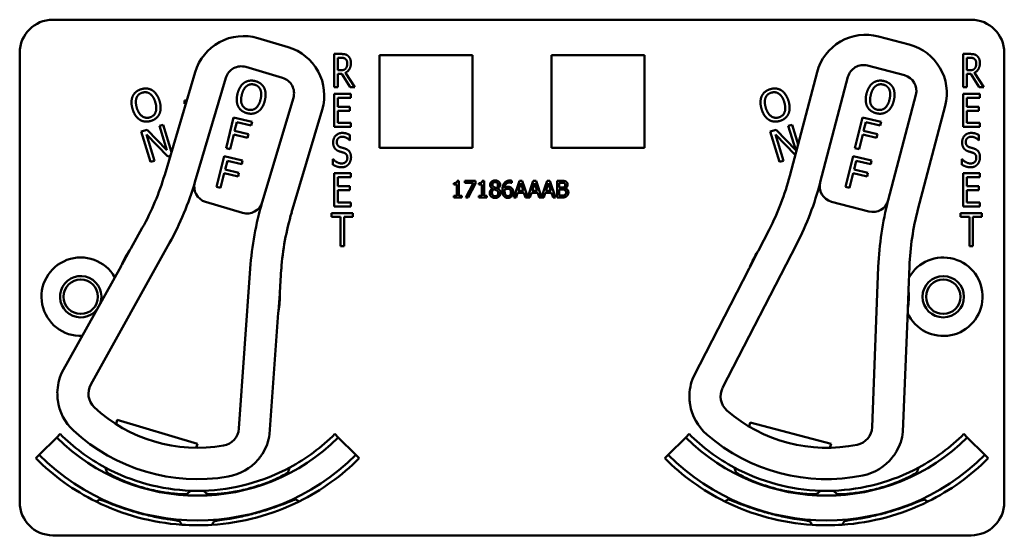
# Model space of a CAD drawing. Units: inches. Extents: x 1 to 175, y 1 to 135.
# Drawn here: x 61 to 65, y 83 to 85 of the extents above; entities that cross this region are included whole.
import ezdxf

# ---------------------------------------------------------------- set-up
doc = ezdxf.new("R2010")
doc.units = ezdxf.units.IN
doc.header["$LTSCALE"] = 8
doc.header["$MEASUREMENT"] = 0
doc.layers.add('Visible (ANSI)', color=7, linetype='Continuous', lineweight=50)

msp = doc.modelspace()

# ---------------------------------------------------------------- linework, layer by layer
at = {"layer": 'Visible (ANSI)'}
for p, q in [((61.2757, 84.6202), (64.7357, 84.6202)), ((64.5027, 84.5266), (64.3867, 84.5571)), ((62.1628, 84.5162), (62.0478, 84.5504)), ((61.1507, 82.8002), (61.1507, 84.4952)), ((62.3361, 84.3658), (62.3361, 84.4908)), ((62.3361, 84.4908), (62.3619, 84.4908)), ((62.5067, 84.1362), (62.5067, 84.4862)), ((62.5067, 84.4862), (62.8567, 84.4862)), ((62.8567, 84.4862), (62.8567, 84.1362)), ((63.1547, 84.1362), (63.1547, 84.4862)), ((63.1547, 84.4862), (63.5047, 84.4862)), ((63.5047, 84.4862), (63.5047, 84.1362)), ((64.7061, 84.3658), (64.7061, 84.4908)), ((64.7061, 84.4908), (64.7319, 84.4908)), ((64.8607, 84.4952), (64.8607, 82.8002)), ((62.0025, 84.4418), (62.1415, 84.4006)), ((62.3494, 84.4294), (62.3494, 84.4764)), ((62.3494, 84.4764), (62.3626, 84.4764)), ((64.3449, 84.4472), (64.4851, 84.4103)), ((64.7194, 84.4294), (64.7194, 84.4764)), ((64.7194, 84.4764), (64.7326, 84.4764)), ((61.8122, 84.4227), (61.6972, 84.0354)), ((62.3611, 84.4294), (62.3494, 84.4294)), ((62.3645, 84.4155), (62.3494, 84.4155)), ((62.3494, 84.4155), (62.3494, 84.3658)), ((62.3963, 84.3658), (62.3645, 84.4155)), ((62.3779, 84.4202), (62.4135, 84.3658)), ((64.1553, 84.422), (64.0526, 84.0313)), ((64.1671, 84.0069), (64.2716, 84.4044)), ((64.7311, 84.4294), (64.7194, 84.4294)), ((64.7345, 84.4155), (64.7194, 84.4155)), ((64.7194, 84.4155), (64.7194, 84.3658)), ((64.7663, 84.3658), (64.7345, 84.4155)), ((64.7479, 84.4202), (64.7835, 84.3658)), ((61.8109, 84.0074), (61.9279, 84.4014)), ((62.3494, 84.3658), (62.3361, 84.3658)), ((62.4135, 84.3658), (62.3963, 84.3658)), ((64.7194, 84.3658), (64.7061, 84.3658)), ((64.7835, 84.3658), (64.7663, 84.3658)), ((62.3361, 84.3408), (62.3986, 84.3408)), ((62.3361, 84.2158), (62.3361, 84.3408)), ((62.3986, 84.3408), (62.3986, 84.326)), ((64.5279, 84.3371), (64.4234, 83.9395)), ((64.7061, 84.3408), (64.7686, 84.3408)), ((64.7061, 84.2158), (64.7061, 84.3408)), ((64.7686, 84.3408), (64.7686, 84.326)), ((61.7712, 84.3026), (61.7712, 84.3155)), ((61.7712, 84.3155), (61.7803, 84.3155)), ((61.7765, 84.3026), (61.7712, 84.3026)), ((62.1819, 84.326), (62.0649, 83.932)), ((62.3986, 84.326), (62.3494, 84.326)), ((62.3494, 84.326), (62.3494, 84.2918)), ((62.3494, 84.2918), (62.3952, 84.2918)), ((62.3952, 84.2918), (62.3952, 84.277)), ((64.5352, 83.9045), (64.6378, 84.2952)), ((64.7686, 84.326), (64.7194, 84.326)), ((64.7194, 84.326), (64.7194, 84.2918)), ((64.7194, 84.2918), (64.7652, 84.2918)), ((64.7652, 84.2918), (64.7652, 84.277)), ((62.1755, 83.8934), (62.2905, 84.2807)), ((62.3952, 84.277), (62.3494, 84.277)), ((62.3494, 84.277), (62.3494, 84.2306)), ((64.7652, 84.277), (64.7194, 84.277)), ((64.7194, 84.277), (64.7194, 84.2306)), ((61.6769, 84.2194), (61.6911, 84.2237)), ((61.7047, 84.1285), (61.6769, 84.2194)), ((61.6911, 84.2237), (61.7225, 84.1209)), ((61.9281, 84.135), (61.9566, 84.2516)), ((61.9566, 84.2516), (62.0263, 84.2345)), ((61.9687, 84.234), (61.9607, 84.2011)), ((62.0229, 84.2207), (61.9687, 84.234)), ((62.0263, 84.2345), (62.0229, 84.2207)), ((62.3494, 84.2306), (62.3986, 84.2306)), ((62.3986, 84.2306), (62.3986, 84.2158)), ((64.0469, 84.2194), (64.0611, 84.2237)), ((64.0747, 84.1285), (64.0469, 84.2194)), ((64.0611, 84.2237), (64.0837, 84.1497)), ((64.2981, 84.135), (64.3266, 84.2516)), ((64.3266, 84.2516), (64.3963, 84.2345)), ((64.3387, 84.234), (64.3307, 84.2011)), ((64.3929, 84.2207), (64.3387, 84.234)), ((64.3963, 84.2345), (64.3929, 84.2207)), ((64.7194, 84.2306), (64.7686, 84.2306)), ((64.7686, 84.2306), (64.7686, 84.2158)), ((61.609, 84.1986), (61.6307, 84.2052)), ((61.6441, 84.0839), (61.609, 84.1986)), ((61.7091, 84.1037), (61.6281, 84.1872)), ((61.6281, 84.1872), (61.6583, 84.0882)), ((61.6307, 84.2052), (61.7047, 84.1285)), ((61.9573, 84.1873), (61.9436, 84.1312)), ((62.0093, 84.1746), (61.9573, 84.1873)), ((61.9607, 84.2011), (62.0126, 84.1884)), ((62.0126, 84.1884), (62.0093, 84.1746)), ((62.3986, 84.2158), (62.3361, 84.2158)), ((62.3952, 84.1849), (62.3952, 84.1651)), ((63.979, 84.1986), (64.0007, 84.2052)), ((64.0141, 84.0839), (63.979, 84.1986)), ((64.0732, 84.1098), (63.9981, 84.1872)), ((63.9981, 84.1872), (64.0283, 84.0882)), ((64.0007, 84.2052), (64.0747, 84.1285)), ((64.3273, 84.1873), (64.3136, 84.1312)), ((64.3793, 84.1746), (64.3273, 84.1873)), ((64.3307, 84.2011), (64.3826, 84.1884)), ((64.3826, 84.1884), (64.3793, 84.1746)), ((64.7686, 84.2158), (64.7061, 84.2158)), ((64.7652, 84.1849), (64.7652, 84.1651)), ((62.3952, 84.1651), (62.3942, 84.1651)), ((64.7652, 84.1651), (64.7642, 84.1651)), ((61.7183, 84.1065), (61.7091, 84.1037)), ((61.8924, 83.9893), (61.9209, 84.1059)), ((61.9209, 84.1059), (61.9906, 84.0888)), ((61.9436, 84.1312), (61.9281, 84.135)), ((62.8567, 84.1362), (62.5067, 84.1362)), ((63.5047, 84.1362), (63.1547, 84.1362)), ((64.2624, 83.9893), (64.2909, 84.1059)), ((64.2909, 84.1059), (64.3606, 84.0888)), ((64.3136, 84.1312), (64.2981, 84.135)), ((61.6583, 84.0882), (61.6441, 84.0839)), ((61.9331, 84.0883), (61.925, 84.0554)), ((61.9873, 84.075), (61.9331, 84.0883)), ((61.9906, 84.0888), (61.9873, 84.075)), ((62.3311, 84.0733), (62.3311, 84.0941)), ((62.3311, 84.0941), (62.332, 84.0941)), ((64.0283, 84.0882), (64.0141, 84.0839)), ((64.3031, 84.0883), (64.295, 84.0554)), ((64.3573, 84.075), (64.3031, 84.0883)), ((64.3606, 84.0888), (64.3573, 84.075)), ((64.7011, 84.0733), (64.7011, 84.0941)), ((64.7011, 84.0941), (64.702, 84.0941)), ((61.9216, 84.0416), (61.9079, 83.9855)), ((61.9736, 84.0289), (61.9216, 84.0416)), ((61.925, 84.0554), (61.977, 84.0427)), ((61.977, 84.0427), (61.9736, 84.0289)), ((62.3361, 84.0408), (62.3986, 84.0408)), ((62.3361, 83.9158), (62.3361, 84.0408)), ((62.3986, 84.0408), (62.3986, 84.026)), ((64.2916, 84.0416), (64.2779, 83.9855)), ((64.3436, 84.0289), (64.2916, 84.0416)), ((64.295, 84.0554), (64.347, 84.0427)), ((64.347, 84.0427), (64.3436, 84.0289)), ((64.7061, 84.0408), (64.7686, 84.0408)), ((64.7061, 83.9158), (64.7061, 84.0408)), ((64.7686, 84.0408), (64.7686, 84.026)), ((62.3986, 84.026), (62.3494, 84.026)), ((62.3494, 84.026), (62.3494, 83.9918)), ((62.7863, 83.9979), (62.7863, 84.0037)), ((62.7977, 83.9979), (62.7863, 83.9979)), ((62.7977, 83.9557), (62.7977, 83.9979)), ((62.7993, 84.0125), (62.8058, 84.0125)), ((62.8058, 84.0125), (62.8058, 83.9557)), ((62.8282, 84.0048), (62.8282, 84.0122)), ((62.8282, 84.0122), (62.8681, 84.0122)), ((62.8607, 84.0048), (62.8282, 84.0048)), ((62.8319, 83.9492), (62.8607, 84.0048)), ((62.8681, 84.0028), (62.8409, 83.9492)), ((62.8681, 84.0122), (62.8681, 84.0028)), ((62.8808, 83.9979), (62.8808, 84.0037)), ((62.8922, 83.9979), (62.8808, 83.9979)), ((62.8922, 83.9557), (62.8922, 83.9979)), ((62.8938, 84.0125), (62.9004, 84.0125)), ((62.9004, 84.0125), (62.9004, 83.9557)), ((63.0048, 84.0044), (63.0044, 84.0044)), ((63.0048, 84.0126), (63.0048, 84.0044)), ((63.0127, 83.9492), (63.0339, 84.0122)), ((63.0389, 84.0037), (63.0292, 83.974)), ((63.0339, 84.0122), (63.0442, 84.0122)), ((63.0486, 83.974), (63.0389, 84.0037)), ((63.0442, 84.0122), (63.0651, 83.9505)), ((63.0651, 83.9505), (63.0859, 84.0122)), ((63.0908, 84.0037), (63.0811, 83.974)), ((63.0859, 84.0122), (63.0962, 84.0122)), ((63.1006, 83.974), (63.0908, 84.0037)), ((63.0962, 84.0122), (63.117, 83.9505)), ((63.117, 83.9505), (63.1379, 84.0122)), ((63.1428, 84.0037), (63.1331, 83.974)), ((63.1379, 84.0122), (63.1482, 84.0122)), ((63.1526, 83.974), (63.1428, 84.0037)), ((63.1482, 84.0122), (63.1694, 83.9492)), ((63.1754, 83.9492), (63.1754, 84.0122)), ((63.1754, 84.0122), (63.1921, 84.0122)), ((63.1918, 84.0051), (63.1838, 84.0051)), ((63.1838, 84.0051), (63.1838, 83.9867)), ((64.7686, 84.026), (64.7194, 84.026)), ((64.7194, 84.026), (64.7194, 83.9918)), ((61.9079, 83.9855), (61.8924, 83.9893)), ((62.3494, 83.9918), (62.3952, 83.9918)), ((62.3952, 83.977), (62.3494, 83.977)), ((62.3494, 83.977), (62.3494, 83.9306)), ((62.3952, 83.9918), (62.3952, 83.977)), ((62.9323, 83.9829), (62.9323, 83.9831)), ((62.9515, 83.9828), (62.9515, 83.9825)), ((63.0269, 83.9669), (63.0212, 83.9492)), ((63.0509, 83.9669), (63.0269, 83.9669)), ((63.0292, 83.974), (63.0486, 83.974)), ((63.0566, 83.9492), (63.0509, 83.9669)), ((63.0788, 83.9669), (63.0731, 83.9492)), ((63.1029, 83.9669), (63.0788, 83.9669)), ((63.0811, 83.974), (63.1006, 83.974)), ((63.1086, 83.9492), (63.1029, 83.9669)), ((63.1308, 83.9669), (63.1251, 83.9492)), ((63.1549, 83.9669), (63.1308, 83.9669)), ((63.1331, 83.974), (63.1526, 83.974)), ((63.1606, 83.9492), (63.1549, 83.9669)), ((63.1838, 83.9867), (63.1933, 83.9867)), ((63.1933, 83.9797), (63.1838, 83.9797)), ((63.1838, 83.9797), (63.1838, 83.9564)), ((63.2063, 83.9846), (63.2063, 83.9843)), ((64.2779, 83.9855), (64.2624, 83.9893)), ((64.7194, 83.9918), (64.7652, 83.9918)), ((64.7652, 83.977), (64.7194, 83.977)), ((64.7194, 83.977), (64.7194, 83.9306)), ((64.7652, 83.9918), (64.7652, 83.977)), ((61.8513, 83.9328), (61.9903, 83.8915)), ((62.3494, 83.9306), (62.3986, 83.9306)), ((62.3986, 83.9306), (62.3986, 83.9158)), ((62.7863, 83.9492), (62.7863, 83.9557)), ((62.7863, 83.9557), (62.7977, 83.9557)), ((62.817, 83.9492), (62.7863, 83.9492)), ((62.8058, 83.9557), (62.817, 83.9557)), ((62.817, 83.9557), (62.817, 83.9492)), ((62.8409, 83.9492), (62.8319, 83.9492)), ((62.8808, 83.9492), (62.8808, 83.9557)), ((62.8808, 83.9557), (62.8922, 83.9557)), ((62.9115, 83.9492), (62.8808, 83.9492)), ((62.9004, 83.9557), (62.9115, 83.9557)), ((62.9115, 83.9557), (62.9115, 83.9492)), ((63.0212, 83.9492), (63.0127, 83.9492)), ((63.0731, 83.9492), (63.0566, 83.9492)), ((63.1251, 83.9492), (63.1086, 83.9492)), ((63.1694, 83.9492), (63.1606, 83.9492)), ((63.1935, 83.9492), (63.1754, 83.9492)), ((63.1838, 83.9564), (63.1905, 83.9564)), ((64.2099, 83.9336), (64.3502, 83.8968)), ((64.7194, 83.9306), (64.7686, 83.9306)), ((64.7686, 83.9306), (64.7686, 83.9158)), ((62.3259, 83.876), (62.3259, 83.8908)), ((62.3259, 83.8908), (62.4062, 83.8908)), ((62.3986, 83.9158), (62.3361, 83.9158)), ((62.4062, 83.8908), (62.4062, 83.876)), ((64.6959, 83.876), (64.6959, 83.8908)), ((64.6959, 83.8908), (64.7762, 83.8908)), ((64.7686, 83.9158), (64.7061, 83.9158)), ((64.7762, 83.8908), (64.7762, 83.876)), ((62.3594, 83.876), (62.3259, 83.876)), ((62.3594, 83.7658), (62.3594, 83.876)), ((62.4062, 83.876), (62.3727, 83.876)), ((62.3727, 83.876), (62.3727, 83.7658)), ((64.7294, 83.876), (64.6959, 83.876)), ((64.7294, 83.7658), (64.7294, 83.876)), ((64.7762, 83.876), (64.7427, 83.876)), ((64.7427, 83.876), (64.7427, 83.7658)), ((61.6128, 83.8347), (61.57, 83.7575)), ((63.9747, 83.828), (63.9343, 83.7495)), ((61.4185, 83.2436), (61.7151, 83.7779)), ((63.7992, 83.231), (64.0787, 83.7745)), ((61.5673, 83.7537), (61.5352, 83.6959)), ((62.3727, 83.7658), (62.3594, 83.7658)), ((63.9317, 83.7456), (63.9015, 83.6868)), ((64.7427, 83.7658), (64.7294, 83.7658)), ((61.5329, 83.6908), (61.31, 83.2892)), ((62.0195, 83.6819), (61.9767, 83.0778)), ((62.1303, 83.5911), (62.1365, 83.6792)), ((63.8994, 83.6816), (63.6893, 83.2731)), ((64.386, 83.6882), (64.3624, 83.083)), ((64.4996, 83.6009), (64.5031, 83.6891)), ((62.1258, 83.5205), (62.1305, 83.5865)), ((64.4974, 83.5302), (64.5, 83.5963)), ((62.0925, 83.0568), (62.1249, 83.515)), ((64.4788, 83.0657), (64.4967, 83.5247)), ((61.5137, 83.095), (61.5183, 83.1103)), ((61.5183, 83.1103), (61.8204, 83.0206)), ((63.8991, 83.0855), (63.9032, 83.101)), ((63.9032, 83.101), (64.208, 83.0209)), ((61.2241, 82.9787), (61.2902, 83.0447)), ((61.3031, 83.0576), (61.2902, 83.0447)), ((62.3383, 83.0576), (62.3513, 83.0447)), ((62.3513, 83.0447), (62.4173, 82.9787)), ((63.5941, 82.9787), (63.6602, 83.0447)), ((63.6731, 83.0576), (63.6602, 83.0447)), ((64.7083, 83.0576), (64.7213, 83.0447)), ((64.7213, 83.0447), (64.7873, 82.9787)), ((61.8204, 83.0206), (61.8158, 83.0052)), ((64.208, 83.0209), (64.2039, 83.0054)), ((61.2112, 82.9657), (61.2241, 82.9787)), ((62.4302, 82.9657), (62.4173, 82.9787)), ((63.5812, 82.9657), (63.5941, 82.9787)), ((64.8002, 82.9657), (64.7873, 82.9787)), ((61.781, 82.8312), (61.781, 82.8315)), ((64.2304, 82.8312), (64.2304, 82.8315)), ((61.7535, 82.7287), (61.7535, 82.7288)), ((61.7535, 82.7287), (61.7535, 82.7287)), ((64.2579, 82.7287), (64.2579, 82.7288)), ((64.7357, 82.6752), (61.2757, 82.6752))]:
    msp.add_line(p, q, dxfattribs=at)
for centre, radius in [((61.3807, 83.5752), 0.065), ((64.6307, 83.5752), 0.078), ((64.6307, 83.5752), 0.065)]:
    msp.add_circle(centre, radius, dxfattribs=at)
for centre, radius, start, end in [((61.2757, 84.4952), 0.125, 90, 180), ((64.7357, 84.4952), 0.125, 0, 90), ((61.9938, 84.3688), 0.1895, 73.4582, 163.4582), ((64.3385, 84.3739), 0.1895, 75.2785, 165.2785), ((62.1088, 84.3346), 0.1895, 343.4582, 73.4582), ((64.4546, 84.3434), 0.1895, 345.2785, 75.2785), ((61.9854, 84.3843), 0.06, 73.4582, 163.4582), ((64.3296, 84.3891), 0.06, 75.2785, 165.2785), ((64.4698, 84.3523), 0.06, 345.2785, 75.2785), ((62.1244, 84.343), 0.06, 343.4582, 73.4582), ((60.738, 84.3203), 1.0005, 330.9641, 343.4582), ((60.738, 84.3203), 1.1175, 330.9641, 343.7258), ((61.8684, 83.9903), 0.06, 163.7258, 253.4582), ((61.8684, 83.9903), 0.06, 163.4582, 163.7258), ((63.0849, 84.2855), 1.0005, 332.7844, 345.2785), ((63.0849, 84.2855), 1.1175, 332.7844, 345.5461), ((64.2252, 83.9916), 0.06, 165.5461, 255.2785), ((64.2252, 83.9916), 0.06, 165.2785, 165.5461), ((62.0074, 83.9491), 0.06, 253.4582, 343.3226), ((63.1835, 83.5996), 1.167, 163.4582, 175.9522), ((62.0074, 83.9491), 0.06, 343.3254, 343.4582), ((64.3654, 83.9548), 0.06, 255.2785, 345.1429), ((65.5521, 83.6429), 1.167, 165.2785, 177.7725), ((64.3654, 83.9548), 0.06, 345.1457, 345.2785), ((63.1346, 83.6085), 1.0005, 163.4582, 175.9522), ((65.5029, 83.6502), 1.0005, 165.2785, 177.7725), ((61.8207, 83.5752), 0.31, 144.841, 157.0872), ((61.8207, 83.5752), 0.31, 143.9642, 144.841), ((64.1907, 83.5752), 0.31, 146.6613, 158.9075), ((64.1907, 83.5752), 0.31, 145.7845, 146.6613), ((61.3807, 83.5752), 0.148, 29.6135, 272.3147), ((64.6307, 83.5752), 0.148, 204.6871, 150.858), ((61.5198, 83.6981), 0.015, 330.9641, 332.9647), ((61.8207, 83.5752), 0.31, 157.0872, 157.8503), ((63.8861, 83.6885), 0.015, 332.7844, 334.785), ((64.1907, 83.5752), 0.31, 158.9075, 159.6706), ((61.3807, 83.5752), 0.078, 340.1464, 321.7818), ((61.8207, 83.5752), 0.31, 349.8291, 2.0753), ((61.8207, 83.5752), 0.31, 2.0753, 2.9522), ((64.1907, 83.5752), 0.31, 351.6494, 3.8956), ((64.1907, 83.5752), 0.31, 3.8956, 4.7724), ((62.1399, 83.5139), 0.015, 173.9516, 175.9522), ((61.8207, 83.5752), 0.31, 349.066, 349.8291), ((64.5117, 83.5241), 0.015, 175.7719, 177.7725), ((64.1907, 83.5752), 0.31, 350.8863, 351.6494), ((61.4825, 83.2097), 0.19, 155.2932, 179.1257), ((63.8643, 83.1991), 0.19, 157.1135, 180.946), ((61.4797, 83.2096), 0.07, 150.9641, 226.9927), ((63.8615, 83.1989), 0.07, 152.7844, 228.813), ((61.4825, 83.2097), 0.19, 187.2664, 227.2302), ((61.8207, 83.5752), 0.57, 226.9927, 279.9236), ((63.8643, 83.1991), 0.19, 189.0867, 229.0505), ((64.1907, 83.5752), 0.57, 228.813, 281.7439), ((61.8207, 83.5752), 0.688, 227.2302, 279.6861), ((61.9069, 83.0827), 0.07, 279.9236, 355.9522), ((64.2925, 83.0857), 0.07, 281.7439, 357.7725), ((61.8207, 83.5752), 0.7503, 225, 315), ((61.8207, 83.5752), 0.732, 225, 241.6569), ((61.9045, 83.0843), 0.19, 327.7906, 351.6231), ((61.8207, 83.5752), 0.732, 298.341, 315), ((64.1907, 83.5752), 0.7503, 225, 315), ((64.1907, 83.5752), 0.732, 225, 241.659), ((64.1907, 83.5752), 0.688, 229.0505, 281.5064), ((64.2901, 83.0872), 0.19, 329.6109, 353.4434), ((64.1907, 83.5752), 0.732, 298.3431, 315), ((61.8207, 83.5752), 0.862, 225, 243.6982), ((61.8207, 83.5752), 0.8437, 225, 315), ((61.9045, 83.0843), 0.19, 279.6861, 319.6499), ((61.8207, 83.5752), 0.862, 296.396, 315), ((64.1907, 83.5752), 0.862, 225, 243.604), ((64.1907, 83.5752), 0.8437, 225, 315), ((64.2901, 83.0872), 0.19, 281.5064, 321.4702), ((64.1907, 83.5752), 0.862, 296.3018, 315), ((61.8207, 83.5752), 0.732, 241.6569, 268.0516), ((61.8207, 83.5752), 0.732, 271.7024, 298.341), ((64.1907, 83.5752), 0.732, 241.659, 268.2976), ((64.1907, 83.5752), 0.732, 271.9484, 298.3431), ((61.8207, 83.5752), 0.7448, 242.7676, 242.7877), ((61.8207, 83.5752), 0.7448, 297.0897, 297.2434), ((64.1907, 83.5752), 0.7448, 242.7566, 242.9103), ((64.1907, 83.5752), 0.7448, 297.2123, 297.2324), ((61.8207, 83.5752), 0.7448, 266.9471, 266.9672), ((61.8207, 83.5752), 0.732, 268.0516, 271.7024), ((61.8207, 83.5752), 0.7448, 272.7942, 272.9103), ((61.8207, 83.5752), 0.8492, 295.5859, 295.7978), ((64.1907, 83.5752), 0.8492, 244.2022, 244.4141), ((64.1907, 83.5752), 0.7448, 267.0897, 267.2058), ((64.1907, 83.5752), 0.732, 268.2976, 271.9484), ((64.1907, 83.5752), 0.7448, 273.0328, 273.0529), ((61.2757, 82.8002), 0.125, 180, 270), ((61.8207, 83.5752), 0.862, 243.6982, 266.0562), ((61.8207, 83.5752), 0.862, 273.6045, 296.396), ((64.1907, 83.5752), 0.862, 243.604, 266.3955), ((64.1907, 83.5752), 0.862, 273.9438, 296.3018), ((64.7357, 82.8002), 0.125, 270, 0), ((61.8207, 83.5752), 0.862, 266.0562, 273.6045), ((61.8207, 83.5752), 0.8492, 274.2058, 274.4141), ((64.1907, 83.5752), 0.8492, 265.5859, 265.7942), ((64.1907, 83.5752), 0.862, 266.3955, 273.9438)]:
    msp.add_arc(centre, radius, start, end, dxfattribs=at)
for points, degree in [([(62.3619, 84.4908), (62.3705, 84.4908), (62.3821, 84.4885), (62.3873, 84.4842)], 2), ([(62.3873, 84.4842), (62.3926, 84.4799), (62.3987, 84.4667), (62.3987, 84.4569)], 2), ([(64.7319, 84.4908), (64.7405, 84.4908), (64.7521, 84.4885), (64.7573, 84.4842)], 2), ([(64.7573, 84.4842), (64.7626, 84.4799), (64.7687, 84.4667), (64.7687, 84.4569)], 2), ([(62.3626, 84.4764), (62.3682, 84.4764), (62.3757, 84.4745), (62.3785, 84.4721)], 2), ([(62.3987, 84.4569), (62.3987, 84.4432), (62.3875, 84.4246), (62.3779, 84.4202)], 2), ([(62.3785, 84.4721), (62.3818, 84.4694), (62.3849, 84.461), (62.3849, 84.4555)], 2), ([(62.3849, 84.4555), (62.3849, 84.4491), (62.3822, 84.4393), (62.3792, 84.4359)], 2), ([(64.7326, 84.4764), (64.7382, 84.4764), (64.7457, 84.4745), (64.7485, 84.4721)], 2), ([(64.7687, 84.4569), (64.7687, 84.4432), (64.7575, 84.4246), (64.7479, 84.4202)], 2), ([(64.7485, 84.4721), (64.7518, 84.4694), (64.7549, 84.461), (64.7549, 84.4555)], 2), ([(64.7549, 84.4555), (64.7549, 84.4491), (64.7522, 84.4393), (64.7492, 84.4359)], 2), ([(62.3792, 84.4359), (62.376, 84.4319), (62.3669, 84.4294), (62.3611, 84.4294)], 2), ([(64.7492, 84.4359), (64.746, 84.4319), (64.7369, 84.4294), (64.7311, 84.4294)], 2), ([(61.9714, 84.3406), (61.975, 84.3553), (61.9877, 84.3758), (61.9964, 84.3822)], 2), ([(61.9876, 84.3367), (61.9903, 84.348), (61.9996, 84.3647), (62.0057, 84.3696)], 2), ([(61.9964, 84.3822), (62.0051, 84.3882), (62.026, 84.3916), (62.0378, 84.3887)], 2), ([(62.0057, 84.3696), (62.0121, 84.3746), (62.0262, 84.3774), (62.0346, 84.3753)], 2), ([(62.0346, 84.3753), (62.0427, 84.3733), (62.0542, 84.3641), (62.0574, 84.3569)], 2), ([(62.0378, 84.3887), (62.0497, 84.3858), (62.0667, 84.3728), (62.0715, 84.3638)], 2), ([(64.3414, 84.3406), (64.345, 84.3553), (64.3577, 84.3758), (64.3664, 84.3822)], 2), ([(64.3576, 84.3367), (64.3603, 84.348), (64.3696, 84.3647), (64.3757, 84.3696)], 2), ([(64.3664, 84.3822), (64.3751, 84.3882), (64.396, 84.3916), (64.4078, 84.3887)], 2), ([(64.3757, 84.3696), (64.3821, 84.3746), (64.3962, 84.3774), (64.4046, 84.3753)], 2), ([(64.4046, 84.3753), (64.4127, 84.3733), (64.4242, 84.3641), (64.4274, 84.3569)], 2), ([(64.4078, 84.3887), (64.4197, 84.3858), (64.4367, 84.3728), (64.4415, 84.3638)], 2), ([(61.5762, 84.2827), (61.5718, 84.2971), (61.5722, 84.3212), (61.5764, 84.3312)], 2), ([(61.5764, 84.3312), (61.5808, 84.3408), (61.597, 84.3545), (61.6086, 84.358)], 2), ([(61.5909, 84.3251), (61.5937, 84.3327), (61.6044, 84.3423), (61.6127, 84.3448)], 2), ([(61.6086, 84.358), (61.6203, 84.3616), (61.6416, 84.3591), (61.6503, 84.3538)], 2), ([(61.6127, 84.3448), (61.6207, 84.3472), (61.6353, 84.3452), (61.6417, 84.3407)], 2), ([(61.6417, 84.3407), (61.648, 84.3363), (61.6583, 84.3202), (61.6617, 84.3088)], 2), ([(61.6503, 84.3538), (61.6592, 84.3481), (61.6732, 84.328), (61.6776, 84.3137)], 2), ([(61.9743, 84.2924), (61.9695, 84.3017), (61.9679, 84.3263), (61.9714, 84.3406)], 2), ([(62.0114, 84.2807), (61.9952, 84.2846), (61.9819, 84.3137), (61.9876, 84.3367)], 2), ([(62.0574, 84.3569), (62.0605, 84.3499), (62.0611, 84.3309), (62.0583, 84.3193)], 2), ([(62.0715, 84.3638), (62.0762, 84.3544), (62.078, 84.3299), (62.0745, 84.3154)], 2), ([(63.9462, 84.2827), (63.9418, 84.2971), (63.9422, 84.3212), (63.9464, 84.3312)], 2), ([(63.9464, 84.3312), (63.9508, 84.3408), (63.967, 84.3545), (63.9786, 84.358)], 2), ([(63.9609, 84.3251), (63.9637, 84.3327), (63.9744, 84.3423), (63.9827, 84.3448)], 2), ([(63.9786, 84.358), (63.9903, 84.3616), (64.0116, 84.3591), (64.0203, 84.3538)], 2), ([(63.9827, 84.3448), (63.9907, 84.3472), (64.0053, 84.3452), (64.0117, 84.3407)], 2), ([(64.0117, 84.3407), (64.018, 84.3363), (64.0283, 84.3202), (64.0317, 84.3088)], 2), ([(64.0203, 84.3538), (64.0292, 84.3481), (64.0432, 84.328), (64.0476, 84.3137)], 2), ([(64.3443, 84.2924), (64.3395, 84.3017), (64.3379, 84.3263), (64.3414, 84.3406)], 2), ([(64.3814, 84.2807), (64.3652, 84.2846), (64.3519, 84.3137), (64.3576, 84.3367)], 2), ([(64.4274, 84.3569), (64.4305, 84.3499), (64.4311, 84.3309), (64.4283, 84.3193)], 2), ([(64.4415, 84.3638), (64.4462, 84.3544), (64.448, 84.3299), (64.4445, 84.3154)], 2), ([(61.5921, 84.2876), (61.5887, 84.2987), (61.5881, 84.3179), (61.5909, 84.3251)], 2), ([(61.6617, 84.3088), (61.6686, 84.2862), (61.6571, 84.2565), (61.6412, 84.2516)], 2), ([(61.6776, 84.3137), (61.6819, 84.2998), (61.6817, 84.275), (61.6774, 84.2653)], 2), ([(62.008, 84.2673), (61.9962, 84.2702), (61.9793, 84.2828), (61.9743, 84.2924)], 2), ([(62.0583, 84.3193), (62.0527, 84.2964), (62.0275, 84.2767), (62.0114, 84.2807)], 2), ([(62.0745, 84.3154), (62.071, 84.3012), (62.0582, 84.28), (62.0495, 84.2739)], 2), ([(63.9621, 84.2876), (63.9587, 84.2987), (63.9581, 84.3179), (63.9609, 84.3251)], 2), ([(64.0317, 84.3088), (64.0386, 84.2862), (64.0271, 84.2565), (64.0112, 84.2516)], 2), ([(64.0476, 84.3137), (64.0519, 84.2998), (64.0517, 84.275), (64.0474, 84.2653)], 2), ([(64.378, 84.2673), (64.3662, 84.2702), (64.3493, 84.2828), (64.3443, 84.2924)], 2), ([(64.4283, 84.3193), (64.4227, 84.2964), (64.3975, 84.2767), (64.3814, 84.2807)], 2), ([(64.4445, 84.3154), (64.441, 84.3012), (64.4282, 84.28), (64.4195, 84.2739)], 2), ([(61.6033, 84.2427), (61.5944, 84.2483), (61.5805, 84.2686), (61.5762, 84.2827)], 2), ([(61.6412, 84.2516), (61.6253, 84.2468), (61.599, 84.265), (61.5921, 84.2876)], 2), ([(61.6774, 84.2653), (61.6727, 84.2552), (61.6564, 84.2418), (61.6451, 84.2384)], 2), ([(62.0495, 84.2739), (62.0403, 84.2676), (62.0194, 84.2645), (62.008, 84.2673)], 2), ([(63.9733, 84.2427), (63.9644, 84.2483), (63.9505, 84.2686), (63.9462, 84.2827)], 2), ([(64.0112, 84.2516), (63.9953, 84.2468), (63.969, 84.265), (63.9621, 84.2876)], 2), ([(64.0474, 84.2653), (64.0427, 84.2552), (64.0264, 84.2418), (64.0151, 84.2384)], 2), ([(64.4195, 84.2739), (64.4103, 84.2676), (64.3894, 84.2645), (64.378, 84.2673)], 2), ([(61.6451, 84.2384), (61.6335, 84.2348), (61.6125, 84.2371), (61.6033, 84.2427)], 2), ([(64.0151, 84.2384), (64.0035, 84.2348), (63.9825, 84.2371), (63.9733, 84.2427)], 2), ([(62.3318, 84.1573), (62.3318, 84.1724), (62.3508, 84.193), (62.3655, 84.193)], 2), ([(62.3655, 84.193), (62.3739, 84.193), (62.3889, 84.1889), (62.3952, 84.1849)], 2), ([(64.7018, 84.1573), (64.7018, 84.1724), (64.7208, 84.193), (64.7355, 84.193)], 2), ([(64.7355, 84.193), (64.7439, 84.193), (64.7589, 84.1889), (64.7652, 84.1849)], 2), ([(62.3383, 84.1347), (62.3353, 84.1388), (62.3318, 84.15), (62.3318, 84.1573)], 2), ([(62.3664, 84.1786), (62.3571, 84.1786), (62.3456, 84.1678), (62.3456, 84.159)], 2), ([(62.3456, 84.159), (62.3456, 84.1511), (62.3524, 84.1417), (62.3588, 84.1395)], 2), ([(62.3942, 84.1651), (62.3895, 84.1705), (62.3746, 84.1786), (62.3664, 84.1786)], 2), ([(64.7083, 84.1347), (64.7053, 84.1388), (64.7018, 84.15), (64.7018, 84.1573)], 2), ([(64.7364, 84.1786), (64.7271, 84.1786), (64.7156, 84.1678), (64.7156, 84.159)], 2), ([(64.7156, 84.159), (64.7156, 84.1511), (64.7224, 84.1417), (64.7288, 84.1395)], 2), ([(64.7642, 84.1651), (64.7595, 84.1705), (64.7446, 84.1786), (64.7364, 84.1786)], 2), ([(62.3548, 84.1236), (62.3497, 84.1253), (62.3415, 84.1305), (62.3383, 84.1347)], 2), ([(62.373, 84.118), (62.3683, 84.1196), (62.3606, 84.1218), (62.3548, 84.1236)], 2), ([(62.3588, 84.1395), (62.3629, 84.1381), (62.3752, 84.1345), (62.3792, 84.1329)], 2), ([(62.3853, 84.0988), (62.3853, 84.1063), (62.3793, 84.1156), (62.373, 84.118)], 2), ([(62.3792, 84.1329), (62.3896, 84.129), (62.3991, 84.1131), (62.3991, 84.1014)], 2), ([(64.7248, 84.1236), (64.7197, 84.1253), (64.7115, 84.1305), (64.7083, 84.1347)], 2), ([(64.743, 84.118), (64.7383, 84.1196), (64.7306, 84.1218), (64.7248, 84.1236)], 2), ([(64.7288, 84.1395), (64.7329, 84.1381), (64.7452, 84.1345), (64.7492, 84.1329)], 2), ([(64.7553, 84.0988), (64.7553, 84.1063), (64.7493, 84.1156), (64.743, 84.118)], 2), ([(64.7492, 84.1329), (64.7596, 84.129), (64.7691, 84.1131), (64.7691, 84.1014)], 2), ([(62.3639, 84.0636), (62.3531, 84.0636), (62.3378, 84.0692), (62.3311, 84.0733)], 2), ([(62.332, 84.0941), (62.3386, 84.0864), (62.3553, 84.0779), (62.363, 84.0779)], 2), ([(62.363, 84.0779), (62.3741, 84.0779), (62.3853, 84.0894), (62.3853, 84.0988)], 2), ([(62.3901, 84.0749), (62.3852, 84.0694), (62.3731, 84.0636), (62.3639, 84.0636)], 2), ([(62.3991, 84.1014), (62.3991, 84.094), (62.3943, 84.0799), (62.3901, 84.0749)], 2), ([(64.7339, 84.0636), (64.7231, 84.0636), (64.7078, 84.0692), (64.7011, 84.0733)], 2), ([(64.702, 84.0941), (64.7086, 84.0864), (64.7253, 84.0779), (64.733, 84.0779)], 2), ([(64.733, 84.0779), (64.7441, 84.0779), (64.7553, 84.0894), (64.7553, 84.0988)], 2), ([(64.7601, 84.0749), (64.7552, 84.0694), (64.7431, 84.0636), (64.7339, 84.0636)], 2), ([(64.7691, 84.1014), (64.7691, 84.094), (64.7643, 84.0799), (64.7601, 84.0749)], 2), ([(62.7863, 84.0037), (62.7927, 84.0037), (62.7989, 84.0073), (62.7993, 84.0125)], 2), ([(62.8808, 84.0037), (62.8873, 84.0037), (62.8934, 84.0073), (62.8938, 84.0125)], 2), ([(62.9232, 83.9971), (62.9232, 84.0042), (62.9339, 84.0137), (62.9422, 84.0137)], 2), ([(62.9323, 83.9831), (62.9277, 83.9859), (62.9232, 83.9923), (62.9232, 83.9971)], 2), ([(62.9421, 84.0075), (62.9375, 84.0075), (62.9317, 84.0024), (62.9317, 83.9981)], 2), ([(62.9317, 83.9981), (62.9317, 83.9949), (62.9347, 83.9906), (62.9377, 83.9889)], 2), ([(62.9528, 83.9975), (62.9528, 84.0018), (62.9472, 84.0075), (62.9421, 84.0075)], 2), ([(62.9422, 84.0137), (62.9507, 84.0137), (62.9611, 84.0047), (62.9611, 83.9976)], 2), ([(62.9466, 83.9849), (62.9502, 83.9877), (62.9528, 83.9937), (62.9528, 83.9975)], 2), ([(62.9611, 83.9976), (62.9611, 83.9934), (62.9562, 83.9851), (62.9515, 83.9828)], 2), ([(62.9694, 83.9769), (62.9694, 83.9851), (62.9728, 83.9984), (62.9763, 84.0033)], 2), ([(62.9763, 84.0033), (62.9797, 84.0081), (62.9905, 84.0134), (62.9976, 84.0134)], 2), ([(62.9965, 84.0061), (62.9886, 84.0061), (62.979, 83.9955), (62.9781, 83.9851)], 2), ([(63.0044, 84.0044), (63.0032, 84.0051), (62.9989, 84.0061), (62.9965, 84.0061)], 2), ([(62.9976, 84.0134), (62.9997, 84.0134), (63.0034, 84.013), (63.0048, 84.0126)], 2), ([(63.2032, 84.0035), (63.2012, 84.0046), (63.1962, 84.0051), (63.1918, 84.0051)], 2), ([(63.1921, 84.0122), (63.1988, 84.0122), (63.2056, 84.0114), (63.2086, 84.0097)], 2), ([(63.2029, 83.9888), (63.2048, 83.99), (63.2064, 83.9939), (63.2064, 83.9969)], 2), ([(63.2064, 83.9969), (63.2064, 83.9991), (63.2049, 84.0025), (63.2032, 84.0035)], 2), ([(63.2152, 83.9981), (63.2152, 83.9936), (63.2105, 83.9866), (63.2063, 83.9846)], 2), ([(63.2086, 84.0097), (63.212, 84.0079), (63.2152, 84.002), (63.2152, 83.9981)], 2), ([(62.9216, 83.9667), (62.9216, 83.9718), (62.9271, 83.9803), (62.9323, 83.9829)], 2), ([(62.9271, 83.9532), (62.9244, 83.9558), (62.9216, 83.9627), (62.9216, 83.9667)], 2), ([(62.9374, 83.9807), (62.9339, 83.9785), (62.9302, 83.9716), (62.9302, 83.9673)], 2), ([(62.9302, 83.9673), (62.9302, 83.9616), (62.9371, 83.9541), (62.9423, 83.9541)], 2), ([(62.9466, 83.9768), (62.9452, 83.9776), (62.9404, 83.9795), (62.9374, 83.9807)], 2), ([(62.9377, 83.9889), (62.939, 83.9882), (62.9444, 83.9857), (62.9466, 83.9849)], 2), ([(62.9627, 83.9668), (62.9627, 83.9587), (62.951, 83.9478), (62.9422, 83.9478)], 2), ([(62.9423, 83.9541), (62.9476, 83.9541), (62.954, 83.9605), (62.954, 83.966)], 2), ([(62.954, 83.966), (62.954, 83.9699), (62.951, 83.9745), (62.9466, 83.9768)], 2), ([(62.9515, 83.9825), (62.957, 83.98), (62.9627, 83.9726), (62.9627, 83.9668)], 2), ([(62.9763, 83.9536), (62.9731, 83.9571), (62.9694, 83.9685), (62.9694, 83.9769)], 2), ([(62.9781, 83.979), (62.978, 83.9781), (62.9779, 83.9764), (62.9779, 83.975)], 2), ([(62.9779, 83.975), (62.9779, 83.9685), (62.9805, 83.9605), (62.9824, 83.9584)], 2), ([(62.9781, 83.9851), (62.9811, 83.9872), (62.9874, 83.9895), (62.9912, 83.9895)], 2), ([(62.9893, 83.9825), (62.9863, 83.9825), (62.9808, 83.9807), (62.9781, 83.979)], 2), ([(62.9824, 83.9584), (62.9842, 83.9564), (62.9881, 83.9548), (62.9903, 83.9548)], 2), ([(62.9974, 83.9803), (62.9957, 83.9816), (62.9915, 83.9825), (62.9893, 83.9825)], 2), ([(62.9903, 83.9548), (62.9954, 83.9548), (63.0016, 83.9621), (63.0016, 83.9693)], 2), ([(62.9912, 83.9895), (62.9949, 83.9895), (63.0004, 83.988), (63.0034, 83.9858)], 2), ([(63.0016, 83.9693), (63.0016, 83.9732), (62.9996, 83.9785), (62.9974, 83.9803)], 2), ([(63.0034, 83.9858), (63.0069, 83.9831), (63.0102, 83.9751), (63.0102, 83.9697)], 2), ([(63.0102, 83.9697), (63.0102, 83.9648), (63.007, 83.9566), (63.0043, 83.9538)], 2), ([(63.1905, 83.9564), (63.1961, 83.9564), (63.2024, 83.9574), (63.2048, 83.9591)], 2), ([(63.1933, 83.9867), (63.1972, 83.9867), (63.2009, 83.9875), (63.2029, 83.9888)], 2), ([(63.2043, 83.978), (63.2023, 83.9791), (63.1976, 83.9797), (63.1933, 83.9797)], 2), ([(63.2094, 83.9682), (63.2094, 83.9718), (63.2073, 83.9764), (63.2043, 83.978)], 2), ([(63.2048, 83.9591), (63.2072, 83.9607), (63.2094, 83.9649), (63.2094, 83.9682)], 2), ([(63.2063, 83.9843), (63.2119, 83.9827), (63.2181, 83.9746), (63.2181, 83.9686)], 2), ([(63.2181, 83.9686), (63.2181, 83.9639), (63.2145, 83.9567), (63.2116, 83.9544)], 2), ([(62.9422, 83.9478), (62.9375, 83.9478), (62.9298, 83.9506), (62.9271, 83.9532)], 2), ([(62.9902, 83.9479), (62.986, 83.9479), (62.979, 83.9508), (62.9763, 83.9536)], 2), ([(63.0043, 83.9538), (63.0015, 83.9509), (62.9945, 83.9479), (62.9902, 83.9479)], 2), ([(63.2116, 83.9544), (63.208, 83.9516), (63.1999, 83.9492), (63.1935, 83.9492)], 2), ([(61.31, 83.2892), (61.31, 83.2892), (61.31, 83.2891), (61.3099, 83.2891)], 3), ([(63.6893, 83.2731), (63.6893, 83.2731), (63.6893, 83.2731), (63.6893, 83.273)], 3), ([(62.0925, 83.0566), (62.0925, 83.0567), (62.0925, 83.0568), (62.0925, 83.0568)], 3), ([(64.4788, 83.0655), (64.4788, 83.0656), (64.4788, 83.0657), (64.4788, 83.0657)], 3)]:
    msp.add_open_spline(points, degree=degree, dxfattribs=at)
for points, knots in [([(61.5329, 83.6907), (61.5329, 83.6907), (61.5329, 83.6907), (61.533, 83.6909), (61.5331, 83.6911), (61.5333, 83.6915), (61.5334, 83.6917), (61.5335, 83.6919), (61.5336, 83.692), (61.5336, 83.6921)], [-0.000044042, -0.000044042, -0.000044042, -0.000044042, 0, 0, 0.002429277, 0.002429277, 0.004561471, 0.004561471, 0.006961386, 0.006961386, 0.006961386, 0.006961386]), ([(63.8994, 83.6815), (63.8994, 83.6815), (63.8994, 83.6815), (63.8995, 83.6817), (63.8996, 83.6819), (63.8998, 83.6823), (63.8998, 83.6825), (63.8999, 83.6827), (63.9, 83.6828), (63.9, 83.6829)], [-0.000044042, -0.000044042, -0.000044042, -0.000044042, 0, 0, 0.002429277, 0.002429277, 0.004561471, 0.004561471, 0.006961386, 0.006961386, 0.006961386, 0.006961386]), ([(62.1251, 83.5164), (62.1251, 83.5164), (62.1251, 83.5164), (62.1251, 83.5163), (62.125, 83.5161), (62.125, 83.5155), (62.1249, 83.5152), (62.1249, 83.5149), (62.1249, 83.5148), (62.1249, 83.5148)], [0, 0, 0, 0, 0.000161867, 0.000161867, 0.003589318, 0.003589318, 0.007390752, 0.007390752, 0.007448753, 0.007448753, 0.007448753, 0.007448753]), ([(64.4968, 83.5261), (64.4968, 83.5261), (64.4968, 83.5261), (64.4968, 83.526), (64.4968, 83.5258), (64.4967, 83.5252), (64.4967, 83.5249), (64.4967, 83.5245), (64.4967, 83.5245), (64.4967, 83.5245)], [0, 0, 0, 0, 0.000161867, 0.000161867, 0.003589318, 0.003589318, 0.007390752, 0.007390752, 0.007448753, 0.007448753, 0.007448753, 0.007448753]), ([(61.2926, 83.2125), (61.2926, 83.2125), (61.2926, 83.2123), (61.2926, 83.2116), (61.2925, 83.2111), (61.2925, 83.2089), (61.2926, 83.2061), (61.2928, 83.1985), (61.2933, 83.1918), (61.2941, 83.1856)], [0.16237387, 0.16237387, 0.16237387, 0.16237387, 0.16846071, 0.16846071, 0.1759696, 0.1759696, 0.20043322, 0.20043322, 0.24827021, 0.24827021, 0.24827021, 0.24827021]), ([(63.6744, 83.196), (63.6744, 83.1959), (63.6744, 83.1957), (63.6744, 83.1951), (63.6744, 83.1945), (63.6744, 83.1923), (63.6746, 83.1895), (63.675, 83.1819), (63.6757, 83.1752), (63.6767, 83.1691)], [0.16237387, 0.16237387, 0.16237387, 0.16237387, 0.16846071, 0.16846071, 0.1759696, 0.1759696, 0.20043322, 0.20043322, 0.24827021, 0.24827021, 0.24827021, 0.24827021]), ([(62.0493, 82.9613), (62.054, 82.9668), (62.0586, 82.973), (62.0627, 82.9791), (62.0638, 82.9808), (62.0649, 82.9824), (62.0652, 82.983), (62.0653, 82.9831)], [0.07641991, 0.07641991, 0.07641991, 0.07641991, 0.13196431, 0.13196431, 0.15117408, 0.15117408, 0.16245787, 0.16245787, 0.16245787, 0.16245787]), ([(64.4387, 82.9689), (64.4432, 82.9745), (64.4476, 82.9809), (64.4515, 82.9871), (64.4526, 82.9888), (64.4536, 82.9905), (64.4539, 82.991), (64.4539, 82.9911)], [0.07641991, 0.07641991, 0.07641991, 0.07641991, 0.13196431, 0.13196431, 0.15117408, 0.15117408, 0.16245787, 0.16245787, 0.16245787, 0.16245787]), ([(61.7813, 82.8314), (61.7812, 82.8309), (61.7771, 82.8306), (61.7608, 82.8307), (61.7486, 82.8312), (61.7206, 82.8337), (61.703, 82.8359), (61.6649, 82.8425), (61.6444, 82.8471), (61.6063, 82.8574), (61.5863, 82.8638), (61.55, 82.8773), (61.5337, 82.8843), (61.5083, 82.8962), (61.4974, 82.9019), (61.4833, 82.91), (61.48, 82.9123), (61.4801, 82.9128)], [1.194495, 1.194495, 1.194495, 1.194495, 1.342864, 1.342864, 1.493404, 1.493404, 1.643832, 1.643832, 1.794259, 1.794259, 1.944687, 1.944687, 2.095114, 2.095114, 2.245655, 2.245655, 2.394023, 2.394023, 2.394023, 2.394023]), ([(62.1599, 82.9121), (62.16, 82.9116), (62.1567, 82.9092), (62.1425, 82.9012), (62.1317, 82.8955), (62.1062, 82.8836), (62.09, 82.8767), (62.0537, 82.8633), (62.0336, 82.8569), (61.9955, 82.8467), (61.9749, 82.8422), (61.9368, 82.8356), (61.9192, 82.8335), (61.8913, 82.8311), (61.879, 82.8306), (61.8628, 82.8305), (61.8587, 82.8309), (61.8585, 82.8314)], [1.194495, 1.194495, 1.194495, 1.194495, 1.342864, 1.342864, 1.493404, 1.493404, 1.643832, 1.643832, 1.794259, 1.794259, 1.944687, 1.944687, 2.095114, 2.095114, 2.245655, 2.245655, 2.394023, 2.394023, 2.394023, 2.394023]), ([(64.1529, 82.8314), (64.1528, 82.8309), (64.1487, 82.8305), (64.1324, 82.8306), (64.1201, 82.8311), (64.0922, 82.8335), (64.0746, 82.8356), (64.0365, 82.8422), (64.0159, 82.8467), (63.9778, 82.8569), (63.9578, 82.8633), (63.9215, 82.8767), (63.9052, 82.8836), (63.8798, 82.8955), (63.8689, 82.9012), (63.8548, 82.9092), (63.8514, 82.9116), (63.8515, 82.9121)], [0.002172, 0.002172, 0.002172, 0.002172, 0.150541, 0.150541, 0.301081, 0.301081, 0.451509, 0.451509, 0.601936, 0.601936, 0.752363, 0.752363, 0.902791, 0.902791, 1.053331, 1.053331, 1.2017, 1.2017, 1.2017, 1.2017]), ([(64.5313, 82.9128), (64.5315, 82.9123), (64.5281, 82.91), (64.514, 82.9019), (64.5031, 82.8962), (64.4777, 82.8843), (64.4614, 82.8773), (64.4252, 82.8638), (64.4052, 82.8574), (64.367, 82.8471), (64.3465, 82.8425), (64.3084, 82.8359), (64.2908, 82.8337), (64.2629, 82.8312), (64.2506, 82.8307), (64.2344, 82.8306), (64.2303, 82.8309), (64.2301, 82.8314)], [0.002172, 0.002172, 0.002172, 0.002172, 0.150541, 0.150541, 0.301081, 0.301081, 0.451509, 0.451509, 0.601936, 0.601936, 0.752363, 0.752363, 0.902791, 0.902791, 1.053331, 1.053331, 1.2017, 1.2017, 1.2017, 1.2017]), ([(61.4524, 82.8101), (61.4524, 82.8101), (61.4524, 82.8101), (61.4526, 82.8106), (61.4564, 82.8093), (61.4714, 82.8035), (61.4826, 82.7989), (61.5085, 82.7889), (61.525, 82.7828), (61.5614, 82.7706), (61.5814, 82.7645), (61.6002, 82.7594)], [1.2003575, 1.2003575, 1.2003575, 1.2003575, 1.2022627, 1.2022627, 1.3511847, 1.3511847, 1.5001066, 1.5001066, 1.6492192, 1.6492192, 1.7983317, 1.7983317, 1.7983317, 1.7983317]), ([(62.0394, 82.7589), (62.0583, 82.764), (62.0783, 82.77), (62.1148, 82.7822), (62.1312, 82.7882), (62.1572, 82.7982), (62.1684, 82.8027), (62.1834, 82.8086), (62.1872, 82.8098), (62.1874, 82.8093), (62.1874, 82.8093), (62.1874, 82.8093), (62.1874, 82.8093)], [1.7983317, 1.7983317, 1.7983317, 1.7983317, 1.9474443, 1.9474443, 2.0965569, 2.0965569, 2.2454788, 2.2454788, 2.3944007, 2.3944007, 2.3944007, 2.396306, 2.396306, 2.396306, 2.396306]), ([(63.824, 82.8093), (63.824, 82.8093), (63.824, 82.8093), (63.824, 82.8093), (63.8242, 82.8098), (63.828, 82.8086), (63.843, 82.8027), (63.8542, 82.7982), (63.8802, 82.7882), (63.8967, 82.7822), (63.9331, 82.77), (63.9531, 82.764), (63.972, 82.7589)], [2.3924955, 2.3924955, 2.3924955, 2.3924955, 2.3944007, 2.3944007, 2.3944007, 2.5433227, 2.5433227, 2.6922446, 2.6922446, 2.8413572, 2.8413572, 2.9904697, 2.9904697, 2.9904697, 2.9904697]), ([(64.4112, 82.7594), (64.4301, 82.7645), (64.45, 82.7706), (64.4865, 82.7828), (64.5029, 82.7889), (64.5288, 82.7989), (64.5401, 82.8035), (64.555, 82.8093), (64.5588, 82.8106), (64.5591, 82.8101), (64.5591, 82.8101), (64.5591, 82.8101)], [0.596069, 0.596069, 0.596069, 0.596069, 0.7451816, 0.7451816, 0.8942942, 0.8942942, 1.0432161, 1.0432161, 1.192138, 1.192138, 1.1940433, 1.1940433, 1.1940433, 1.1940433]), ([(61.6002, 82.7594), (61.6191, 82.7543), (61.6394, 82.7495), (61.6771, 82.7417), (61.6944, 82.7387), (61.7218, 82.7343), (61.7338, 82.7326), (61.7497, 82.7301), (61.7536, 82.7292), (61.7535, 82.7287), (61.7535, 82.7287), (61.7535, 82.7287), (61.7535, 82.7287)], [1.7983317, 1.7983317, 1.7983317, 1.7983317, 1.9474443, 1.9474443, 2.0965569, 2.0965569, 2.2454788, 2.2454788, 2.3944007, 2.3944007, 2.3944007, 2.3963063, 2.3963063, 2.3963063, 2.3963063]), ([(61.8861, 82.7286), (61.8861, 82.7286), (61.8861, 82.7286), (61.886, 82.7291), (61.8899, 82.7299), (61.9059, 82.7324), (61.9178, 82.7341), (61.9453, 82.7384), (61.9626, 82.7414), (62.0002, 82.7491), (62.0205, 82.7539), (62.0394, 82.7589)], [1.2003575, 1.2003575, 1.2003575, 1.2003575, 1.2022627, 1.2022627, 1.3511847, 1.3511847, 1.5001066, 1.5001066, 1.6492192, 1.6492192, 1.7983317, 1.7983317, 1.7983317, 1.7983317]), ([(63.972, 82.7589), (63.9909, 82.7539), (64.0112, 82.7491), (64.0488, 82.7414), (64.0661, 82.7384), (64.0936, 82.7341), (64.1056, 82.7324), (64.1215, 82.7299), (64.1254, 82.7291), (64.1254, 82.7286), (64.1254, 82.7286), (64.1254, 82.7286)], [0.596069, 0.596069, 0.596069, 0.596069, 0.7451816, 0.7451816, 0.8942942, 0.8942942, 1.0432161, 1.0432161, 1.192138, 1.192138, 1.1940433, 1.1940433, 1.1940433, 1.1940433]), ([(64.2579, 82.7287), (64.2579, 82.7287), (64.2579, 82.7287), (64.2579, 82.7287), (64.2578, 82.7292), (64.2618, 82.7301), (64.2777, 82.7326), (64.2896, 82.7343), (64.3171, 82.7387), (64.3344, 82.7417), (64.372, 82.7495), (64.3923, 82.7543), (64.4112, 82.7594)], [2.3924955, 2.3924955, 2.3924955, 2.3924955, 2.3944007, 2.3944007, 2.3944007, 2.5433227, 2.5433227, 2.6922446, 2.6922446, 2.8413572, 2.8413572, 2.9904697, 2.9904697, 2.9904697, 2.9904697])]:
    msp.add_open_spline(points, degree=3, knots=knots, dxfattribs=at)
for points, weights in [([(61.4799, 82.913), (61.4765, 82.922), (61.4732, 82.931)], [16.2322058474, 16.2477767468, 16.2630411641]), ([(62.1682, 82.931), (62.165, 82.922), (62.1617, 82.913)], [16.3934575832, 16.3779373327, 16.3621099121]), ([(63.8498, 82.913), (63.8464, 82.922), (63.8432, 82.931)], [16.3621099121, 16.3779373327, 16.3934575831]), ([(64.5382, 82.931), (64.5349, 82.922), (64.5315, 82.913)], [16.2630411641, 16.2477767468, 16.2322058474]), ([(61.4388, 82.8025), (61.4456, 82.8063), (61.4524, 82.8101)], [20.8407452268, 20.8666764479, 20.8923363816]), ([(61.7958, 82.8436), (61.7885, 82.8375), (61.781, 82.8315)], [16.3247192255, 16.3093340738, 16.2936421248]), ([(61.857, 82.8313), (61.8497, 82.8374), (61.8425, 82.8435)], [16.420940716, 16.436885018, 16.4525218118]), ([(62.1903, 82.8107), (62.1971, 82.8069), (62.2039, 82.8031)], [20.6751142207, 20.6499990087, 20.6246156746]), ([(63.8075, 82.8031), (63.8144, 82.8069), (63.8212, 82.8107)], [20.6246156746, 20.6499990087, 20.6751142207]), ([(64.169, 82.8435), (64.1617, 82.8374), (64.1544, 82.8313)], [16.4525218125, 16.4368850187, 16.4209407167]), ([(64.2304, 82.8315), (64.2229, 82.8375), (64.2156, 82.8436)], [16.2936421248, 16.3093340738, 16.3247192255]), ([(64.5591, 82.8101), (64.5658, 82.8063), (64.5727, 82.8025)], [20.8923363816, 20.8666764479, 20.8407452269]), ([(61.7535, 82.7287), (61.7574, 82.722), (61.7614, 82.7153)], [20.7885493607, 20.7631504299, 20.7374817285]), ([(61.8749, 82.7149), (61.879, 82.7217), (61.883, 82.7283)], [20.5294500347, 20.5545939995, 20.5794712249]), ([(64.1284, 82.7283), (64.1324, 82.7217), (64.1365, 82.7149)], [20.5794712249, 20.5545939995, 20.5294500347]), ([(64.25, 82.7153), (64.254, 82.722), (64.2579, 82.7287)], [20.7374817284, 20.7631504029, 20.7885493074])]:
    msp.add_rational_spline(points, weights, degree=2, dxfattribs=at)

doc.saveas('drawing.dxf')
